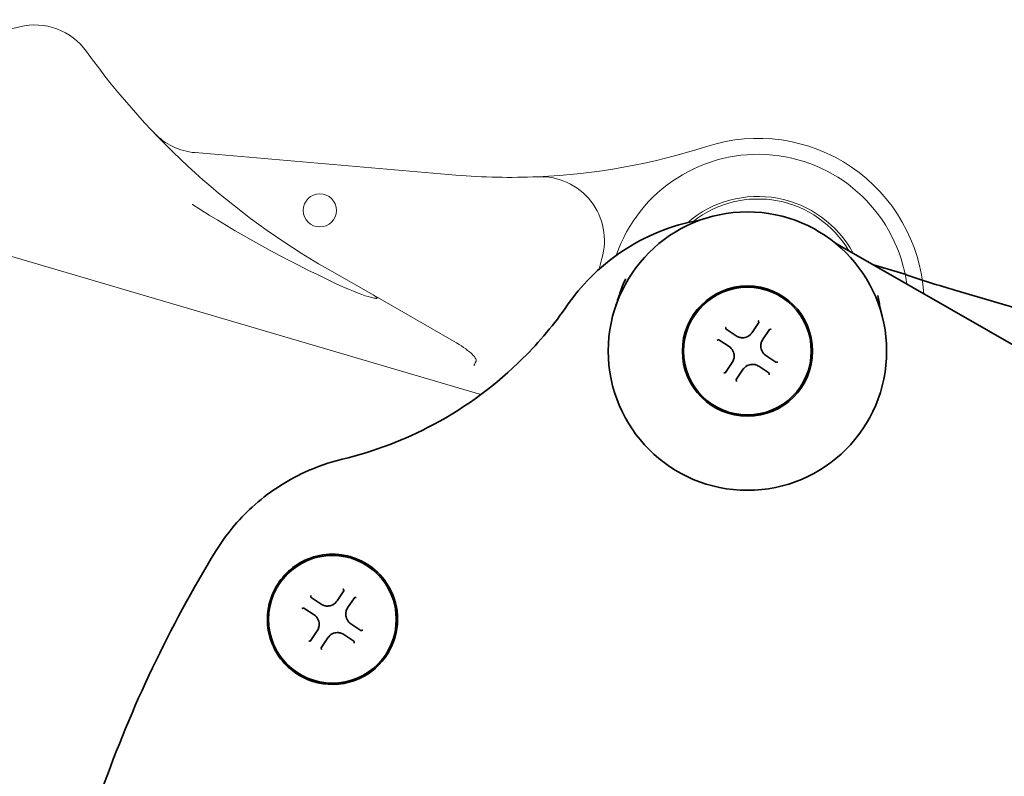
# Model space of a CAD drawing. Units: millimetres. Extents: x 16 to 3059, y -122 to 404.
# Drawn here: x 338 to 415, y 165 to 224 of the extents above; entities that cross this region are included whole.
import ezdxf

# ---------------------------------------------------------------- set-up
doc = ezdxf.new("R2010")
doc.units = ezdxf.units.MM
doc.header["$LTSCALE"] = 2
for name, color, linetype, lineweight in [('Geometria schizzo', 7, 'Continuous', 18), ('Sovrapponi', 7, 'Continuous', 18), ('Visibile', 7, 'Continuous', 35)]:
    doc.layers.add(name, color=color, linetype=linetype, lineweight=lineweight)
doc.layers.add('Quota', color=5, linetype='Continuous', lineweight=13, true_color=0x0000ff)
doc.styles.add('Quota', font='Futura_Book_BT.ttf')
doc.dimstyles.new('Antal', dxfattribs={"dimscale": 2, "dimtxt": 2.2, "dimasz": 2.2, "dimexe": 1, "dimexo": 2, "dimgap": 1, "dimtad": 0, "dimtih": 1, "dimtoh": 1, "dimdec": 3, "dimrnd": 1e-08, "dimtxsty": 'Quota', "dimblk": 'Filled-1', "dimcen": 0.09, "dimdle": 8, "dimclrd": 256, "dimclre": 256, "dimclrt": 256, "dimazin": 2, "dimtfac": 0.772727, "dimtmove": 0, "dimatfit": 3, "dimldrblk": 'Filled-1', "dimfxl": 1, "dimtolj": 1, "dimlwd": -1, "dimlwe": -1, "dimarcsym": 0})

# ---------------------------------------------------------------- blocks, each defined once
blk = doc.blocks.new('Filled-1')
at = {"color": 0}
for p, q in [((0, 0), (-1, 0.17)), ((-1, 0.17), (-1, -0.17)), ((-1, 0), (0, 0)), ((-1, -0.17), (0, 0))]:
    blk.add_line(p, q, dxfattribs=at)
at = {"color": 0, "flags": 128}
blk.add_lwpolyline([(-1, -0.17), (0, 0), (-1, 0.17), (-1, -0.17)], dxfattribs=at)
at = {"color": 0}
blk.add_solid([(-1, -0.17), (0, 0), (-1, 0.17), (-1, -0.17)], dxfattribs=at)
blk = doc.blocks.new('*D6')
at = {"layer": 'Defpoints', "color": 0, "transparency": 16777216}
for p in [(274.631, 285.477), (394.8, 285.477), (339.5, 135.931)]:
    blk.add_point(p, dxfattribs=at)
at = {"layer": 'Quota', "transparency": 16777216}
for p, q in [((390.8, 285.477), (272.631, 285.477)), ((274.631, 281.077), (274.631, 214.96)), ((274.631, 140.331), (274.631, 206.448)), ((335.5, 135.931), (272.631, 135.931))]:
    blk.add_line(p, q, dxfattribs=at)
at = {"layer": 'Quota', "transparency": 16777216, "xscale": 4.400000095367432, "yscale": 4.400000095367432, "zscale": 4.400000095367432}
for p, rotation in [((274.631, 285.477), 90), ((274.631, 135.931), 270)]:
    blk.add_blockref('Filled-1', p, dxfattribs=dict(at, rotation=rotation))
at = {"layer": 'Quota', "transparency": 16777216, "insert": (274.631, 210.704), "char_height": 4.4, "attachment_point": 5, "style": 'Quota'}
blk.add_mtext('\\A1;150', dxfattribs=at)
blk = doc.blocks.new('*D11')
at = {"layer": 'Defpoints', "color": 0, "transparency": 16777216}
for p in [(309.463, 215.394), (339.3, 136.131), (339.3, 109.964)]:
    blk.add_point(p, dxfattribs=at)
at = {"layer": 'Quota', "transparency": 16777216}
for p, q in [((309.463, 211.394), (309.463, 107.964)), ((339.3, 132.131), (339.3, 107.964)), ((305.063, 109.964), (300.663, 109.964)), ((309.463, 109.964), (313.863, 109.964)), ((313.863, 109.964), (316.316, 109.964)), ((334.9, 109.964), (332.446, 109.964)), ((339.3, 109.964), (334.9, 109.964)), ((343.7, 109.964), (348.1, 109.964))]:
    blk.add_line(p, q, dxfattribs=at)
at = {"layer": 'Quota', "transparency": 16777216, "xscale": 4.400000095367432, "yscale": 4.400000095367432, "zscale": 4.400000095367432}
blk.add_blockref('Filled-1', (309.463, 109.964), dxfattribs=at)
at = {"layer": 'Quota', "transparency": 16777216, "xscale": 4.400000095367432, "yscale": 4.400000095367432, "zscale": 4.400000095367432, "rotation": 180}
blk.add_blockref('Filled-1', (339.3, 109.964), dxfattribs=at)
at = {"layer": 'Quota', "transparency": 16777216, "insert": (324.381, 109.964), "char_height": 4.4, "attachment_point": 5, "style": 'Quota'}
blk.add_mtext('\\A1;\\fFutura Bk BT|b0|i0;{\\H4.3800;30 }\\fAIGDT|b0|i0;{\\H4.3800;`}', dxfattribs=at)

msp = doc.modelspace()

# ---------------------------------------------------------------- linework, layer by layer
at = {"layer": 'Geometria schizzo', "color": 137, "linetype": 'Continuous', "true_color": 0x408080}
msp.add_arc((394.7996, 198.4313), 87.0452, 350.695008, 165.926255, dxfattribs=at)
at = {"layer": 'Sovrapponi'}
for p, q in [((337.8043, 223.8241), (322.6565, 220.1594)), ((371.9722, 212.2137), (351.534, 213.9659)), ((333.4702, 206.9344), (373.9208, 195.0291)), ((427.6818, 191.9607), (401.8342, 206.8058)), ((365.4827, 202.8229), (361.91, 204.8701)), ((365.4827, 202.8229), (371.8229, 199.1899)), ((395.6793, 200.6629), (395.1557, 199.8731)), ((393.9105, 199.6208), (393.1207, 200.1445)), ((395.9891, 199.3205), (396.5128, 200.1103)), ((392.5681, 199.311), (393.3579, 198.7874)), ((393.6102, 197.5422), (393.0865, 196.7524)), ((397.0312, 197.5516), (396.2414, 198.0753)), ((393.9199, 196.1998), (394.4436, 196.9896)), ((395.6888, 197.2419), (396.4786, 196.7182)), ((361.4105, 178.6208), (360.6207, 179.1445)), ((363.1793, 179.6629), (362.6557, 178.8731)), ((363.4891, 178.3205), (364.0128, 179.1103)), ((360.0681, 178.311), (360.8579, 177.7874)), ((364.5312, 176.5516), (363.7414, 177.0753)), ((361.1102, 176.5422), (360.5865, 175.7524)), ((361.4199, 175.1998), (361.9436, 175.9896)), ((363.1888, 176.2419), (363.9786, 175.7182))]:
    msp.add_line(p, q, dxfattribs=at)
for centre, radius in [((361.3119, 209.4455), 1.3), ((394.7996, 198.4313), 10.9), ((394.7996, 198.4313), 5.1), ((394.7996, 198.4313), 5), ((362.2996, 177.4313), 5)]:
    msp.add_circle(centre, radius, dxfattribs=at)
for centre, radius, start, end in [((338.98, 218.9643), 5, 35.737619, 103.6), ((391.7405, 256.9291), 60, 215.737619, 240.18669), ((351.9611, 218.9476), 5, 223.675476, 265.1), ((376.2431, 262.0309), 50, 272.453664, 287.923363), ((395.631, 202.0884), 13, 3.656259, 107.923363), ((395.631, 202.0884), 11.75, 7.797407, 160.964156), ((376.2431, 262.0309), 50, 265.1, 272.453664), ((378.5977, 207.0814), 5, 343.662537, 92.453664), ((395.631, 202.0884), 8.45, 28.311659, 130.811346), ((395.631, 202.0884), 8.25, 30.626252, 128.078626), ((391.0827, 208.8905), 0.2, 279.89173, 289.564035), ((401.761, 207.0771), 0.2, 231.160125, 240.83243), ((395.631, 202.0884), 12.75, 163.662537, 167.529122)]:
    msp.add_arc(centre, radius, start, end, dxfattribs=at)
for points, knots in [([(351.3178, 209.9184), (351.3252, 209.9137), (351.3325, 209.909), (354.8067, 207.6844), (358.613, 205.5682), (362.6007, 203.7035)], [-0.0026292, -0.0026292, -0.0026292, -0.0026292, 0, 0, 1.2349642, 1.2349642, 1.2349642, 1.2349642]), ([(380.7139, 202.0435), (381.2401, 202.803), (381.8324, 203.5169), (383.9907, 205.7023), (385.811, 206.922), (388.8661, 208.1739), (389.9807, 208.4953), (391.117, 208.6935)], [-2.0812854, -2.0812854, -2.0812854, -2.0812854, -1.8384876, -1.8384876, -1.2744162, -1.2744162, -0.9716268, -0.9716268, -0.9716268, -0.9716268]), ([(365.4827, 202.8229), (365.5789, 202.7677), (365.6911, 202.7004), (365.7698, 202.6342), (365.7845, 202.6203), (365.7996, 202.5996), (365.8035, 202.5921), (365.8053, 202.5797), (365.8041, 202.5749), (365.7975, 202.5665), (365.7921, 202.5633), (365.775, 202.5574), (365.7616, 202.5557), (365.7176, 202.554), (365.6798, 202.5577), (365.5319, 202.5784), (365.3847, 202.6158), (364.8305, 202.7682), (364.0185, 203.0405), (362.6007, 203.7035)], [0, 0, 0, 0, 0.03374876, 0.03374876, 0.04178115, 0.04178115, 0.04651252, 0.04651252, 0.05037489, 0.05037489, 0.05448474, 0.05448474, 0.0608513, 0.0608513, 0.07466958, 0.07466958, 0.12006168, 0.12006168, 0.32471471, 0.32471471, 0.32471471, 0.32471471]), ([(385.252, 204.0814), (385.2506, 204.0784), (385.2492, 204.0753), (385.0836, 203.7091), (384.945, 203.3486), (384.7492, 202.7792), (384.6936, 202.608), (384.5668, 202.2107), (384.5174, 202.0531), (384.462, 201.8873)], [-0.00100729, -0.00100729, -0.00100729, -0.00100729, 0, 0, 0.11974109, 0.11974109, 0.17798978, 0.17798978, 0.23660615, 0.23660615, 0.23660615, 0.23660615]), ([(363.0621, 189.9587), (365.5522, 190.5569), (367.9651, 191.4757), (372.7889, 194.0602), (375.1532, 195.8113), (378.506, 199.1479), (379.6782, 200.5487), (380.7139, 202.0435)], [-2.3340542, -2.3340542, -2.3340542, -2.3340542, -1.5145192, -1.5145192, -0.5825074, -0.5825074, 0, 0, 0, 0]), ([(405.2833, 201.4152), (405.2477, 201.54), (405.2181, 201.6798), (405.1384, 202.0882), (405.084, 202.4316), (405.0038, 202.7869), (405.0033, 202.789), (405.0029, 202.791)], [0, 0, 0, 0, 0.03899213, 0.03899213, 0.12887977, 0.12887977, 0.12940273, 0.12940273, 0.12940273, 0.12940273]), ([(395.6832, 200.6795), (395.6825, 200.6854), (395.6812, 200.693), (395.677, 200.7128), (395.6738, 200.7254), (395.6673, 200.7491), (395.6641, 200.76), (395.6572, 200.7822), (395.6535, 200.7936), (395.6495, 200.8052), (395.6493, 200.8058), (395.6491, 200.8064)], [-0.014783214, -0.014783214, -0.014783214, -0.014783214, -0.011328553, -0.011328553, -0.007003343, -0.007003343, -0.003547997, -0.003547997, 0, 0, 0.000180552, 0.000180552, 0.000180552, 0.000180552]), ([(395.6793, 200.6629), (395.6802, 200.6643), (395.681, 200.6657), (395.6831, 200.6709), (395.6837, 200.6751), (395.6832, 200.6795)], [-0.0160476733, -0.0160476733, -0.0160476733, -0.0160476733, -0.0150306554, -0.0150306554, -0.0124223887, -0.0124223887, -0.0124223887, -0.0124223887]), ([(393.0926, 200.2884), (393.0927, 200.2878), (393.0927, 200.2872), (393.0937, 200.2729), (393.095, 200.2589), (393.0983, 200.2268), (393.1006, 200.2096), (393.1049, 200.1831), (393.1069, 200.1726), (393.1095, 200.1622), (393.1101, 200.1601), (393.1106, 200.1583)], [-0.035366891, -0.035366891, -0.035366891, -0.035366891, -0.035200547, -0.035200547, -0.031367547, -0.031367547, -0.026200734, -0.026200734, -0.022100534, -0.022100534, -0.020957798, -0.020957798, -0.020957798, -0.020957798]), ([(393.1106, 200.1583), (393.1124, 200.1524), (393.1158, 200.1478), (393.1206, 200.1445), (393.1206, 200.1445), (393.1207, 200.1445)], [-0.0532109407, -0.0532109407, -0.0532109407, -0.0532109407, -0.0496166265, -0.0496166265, -0.049585991, -0.049585991, -0.049585991, -0.049585991]), ([(393.9105, 199.6208), (393.9596, 199.5882), (394.0121, 199.5604), (394.1544, 199.5022), (394.2478, 199.4803), (394.4653, 199.4646), (394.5902, 199.4815), (394.8577, 199.5761), (394.9939, 199.6709), (395.1175, 199.8189), (395.1374, 199.8455), (395.1557, 199.8731)], [0, 0, 0, 0, 0.01581458, 0.01581458, 0.0411179, 0.0411179, 0.07401221, 0.07401221, 0.11677483, 0.11677483, 0.12565021, 0.12565021, 0.12565021, 0.12565021]), ([(396.5266, 200.1203), (396.5207, 200.1186), (396.5161, 200.1152), (396.5128, 200.1104), (396.5128, 200.1104), (396.5128, 200.1103)], [-0.0532109407, -0.0532109407, -0.0532109407, -0.0532109407, -0.0496166265, -0.0496166265, -0.049585991, -0.049585991, -0.049585991, -0.049585991]), ([(396.6567, 200.1383), (396.6561, 200.1383), (396.6555, 200.1382), (396.6412, 200.1372), (396.6272, 200.136), (396.5951, 200.1326), (396.5779, 200.1304), (396.5514, 200.1261), (396.5409, 200.124), (396.5305, 200.1214), (396.5284, 200.1209), (396.5266, 200.1203)], [-0.035366891, -0.035366891, -0.035366891, -0.035366891, -0.035200547, -0.035200547, -0.031367547, -0.031367547, -0.026200734, -0.026200734, -0.022100534, -0.022100534, -0.020957798, -0.020957798, -0.020957798, -0.020957798]), ([(373.542, 197.6452), (373.547, 197.6571), (373.5501, 197.6697), (373.5545, 197.7082), (373.551, 197.7345), (373.5329, 197.8037), (373.5104, 197.8485), (373.4004, 198.0303), (373.2503, 198.1769), (372.8359, 198.554), (372.3655, 198.8789), (371.8229, 199.1899)], [-0.27580887, -0.27580887, -0.27580887, -0.27580887, -0.27120256, -0.27120256, -0.26219854, -0.26219854, -0.24609997, -0.24609997, -0.18760955, -0.18760955, 0, 0, 0, 0]), ([(392.5515, 199.3149), (392.5456, 199.3143), (392.538, 199.3129), (392.5182, 199.3087), (392.5056, 199.3055), (392.4819, 199.299), (392.4709, 199.2958), (392.4487, 199.2889), (392.4374, 199.2852), (392.4257, 199.2812), (392.4252, 199.281), (392.4246, 199.2808)], [-0.014783214, -0.014783214, -0.014783214, -0.014783214, -0.011328553, -0.011328553, -0.007003343, -0.007003343, -0.003547997, -0.003547997, 0, 0, 0.000180552, 0.000180552, 0.000180552, 0.000180552]), ([(392.5681, 199.311), (392.5667, 199.3119), (392.5653, 199.3127), (392.56, 199.3148), (392.5559, 199.3154), (392.5515, 199.3149)], [-0.0160476733, -0.0160476733, -0.0160476733, -0.0160476733, -0.0150306554, -0.0150306554, -0.0124223887, -0.0124223887, -0.0124223887, -0.0124223887]), ([(395.9891, 199.3205), (395.9565, 199.2713), (395.9287, 199.2189), (395.8705, 199.0766), (395.8486, 198.9832), (395.8329, 198.7656), (395.8498, 198.6407), (395.9444, 198.3732), (396.0392, 198.2371), (396.1872, 198.1134), (396.2138, 198.0936), (396.2414, 198.0753)], [0, 0, 0, 0, 0.01581458, 0.01581458, 0.0411179, 0.0411179, 0.07401221, 0.07401221, 0.11677483, 0.11677483, 0.12565021, 0.12565021, 0.12565021, 0.12565021]), ([(393.6102, 197.5422), (393.6428, 197.5913), (393.6705, 197.6438), (393.7287, 197.7861), (393.7507, 197.8795), (393.7663, 198.097), (393.7495, 198.222), (393.6549, 198.4894), (393.5601, 198.6256), (393.4121, 198.7492), (393.3855, 198.7691), (393.3579, 198.7874)], [0, 0, 0, 0, 0.01581458, 0.01581458, 0.0411179, 0.0411179, 0.07401221, 0.07401221, 0.11677483, 0.11677483, 0.12565021, 0.12565021, 0.12565021, 0.12565021]), ([(373.3787, 197.3111), (373.3791, 197.3117), (373.3795, 197.3124), (373.4007, 197.3486), (373.4234, 197.391), (373.4707, 197.4857), (373.4948, 197.5373), (373.5264, 197.6088), (373.5343, 197.627), (373.542, 197.6452)], [-0.119260523, -0.119260523, -0.119260523, -0.119260523, -0.118928384, -0.118928384, -0.101175746, -0.101175746, -0.083497522, -0.083497522, -0.077546974, -0.077546974, -0.077546974, -0.077546974]), ([(397.0312, 197.5516), (397.0326, 197.5507), (397.034, 197.55), (397.0392, 197.5478), (397.0434, 197.5473), (397.0478, 197.5478)], [-0.0160476733, -0.0160476733, -0.0160476733, -0.0160476733, -0.0150306554, -0.0150306554, -0.0124223887, -0.0124223887, -0.0124223887, -0.0124223887]), ([(397.0478, 197.5478), (397.0537, 197.5484), (397.0613, 197.5498), (397.0811, 197.554), (397.0937, 197.5572), (397.1174, 197.5637), (397.1283, 197.5669), (397.1505, 197.5738), (397.1619, 197.5775), (397.1735, 197.5814), (397.1741, 197.5816), (397.1746, 197.5818)], [-0.014783214, -0.014783214, -0.014783214, -0.014783214, -0.011328553, -0.011328553, -0.007003343, -0.007003343, -0.003547997, -0.003547997, 0, 0, 0.000180552, 0.000180552, 0.000180552, 0.000180552]), ([(392.9426, 196.7244), (392.9432, 196.7244), (392.9438, 196.7244), (392.9581, 196.7254), (392.9721, 196.7267), (393.0042, 196.73), (393.0214, 196.7323), (393.0478, 196.7366), (393.0583, 196.7386), (393.0688, 196.7412), (393.0708, 196.7418), (393.0727, 196.7424)], [-0.035366891, -0.035366891, -0.035366891, -0.035366891, -0.035200547, -0.035200547, -0.031367547, -0.031367547, -0.026200734, -0.026200734, -0.022100534, -0.022100534, -0.020957798, -0.020957798, -0.020957798, -0.020957798]), ([(393.0727, 196.7424), (393.0786, 196.7441), (393.0832, 196.7475), (393.0864, 196.7523), (393.0865, 196.7523), (393.0865, 196.7524)], [-0.0532109407, -0.0532109407, -0.0532109407, -0.0532109407, -0.0496166265, -0.0496166265, -0.049585991, -0.049585991, -0.049585991, -0.049585991]), ([(395.6888, 197.2419), (395.6396, 197.2745), (395.5872, 197.3022), (395.4449, 197.3604), (395.3515, 197.3824), (395.1339, 197.398), (395.009, 197.3812), (394.7415, 197.2866), (394.6054, 197.1918), (394.4817, 197.0438), (394.4619, 197.0172), (394.4436, 196.9896)], [0, 0, 0, 0, 0.01581458, 0.01581458, 0.0411179, 0.0411179, 0.07401221, 0.07401221, 0.11677483, 0.11677483, 0.12565021, 0.12565021, 0.12565021, 0.12565021]), ([(396.4886, 196.7044), (396.4869, 196.7103), (396.4835, 196.7149), (396.4787, 196.7181), (396.4786, 196.7182), (396.4786, 196.7182)], [-0.0532109407, -0.0532109407, -0.0532109407, -0.0532109407, -0.0496166265, -0.0496166265, -0.049585991, -0.049585991, -0.049585991, -0.049585991]), ([(396.5066, 196.5743), (396.5066, 196.5749), (396.5065, 196.5755), (396.5055, 196.5898), (396.5043, 196.6038), (396.5009, 196.6359), (396.4987, 196.6531), (396.4944, 196.6796), (396.4923, 196.69), (396.4897, 196.7005), (396.4892, 196.7025), (396.4886, 196.7044)], [-0.035366891, -0.035366891, -0.035366891, -0.035366891, -0.035200547, -0.035200547, -0.031367547, -0.031367547, -0.026200734, -0.026200734, -0.022100534, -0.022100534, -0.020957798, -0.020957798, -0.020957798, -0.020957798]), ([(393.9199, 196.1998), (393.919, 196.1984), (393.9183, 196.197), (393.9161, 196.1917), (393.9156, 196.1876), (393.9161, 196.1832)], [-0.0160476733, -0.0160476733, -0.0160476733, -0.0160476733, -0.0150306554, -0.0150306554, -0.0124223887, -0.0124223887, -0.0124223887, -0.0124223887]), ([(393.9161, 196.1832), (393.9167, 196.1773), (393.9181, 196.1697), (393.9223, 196.1499), (393.9255, 196.1373), (393.932, 196.1136), (393.9352, 196.1027), (393.9421, 196.0804), (393.9458, 196.0691), (393.9497, 196.0575), (393.9499, 196.0569), (393.9501, 196.0563)], [-0.014783214, -0.014783214, -0.014783214, -0.014783214, -0.011328553, -0.011328553, -0.007003343, -0.007003343, -0.003547997, -0.003547997, 0, 0, 0.000180552, 0.000180552, 0.000180552, 0.000180552]), ([(353.1464, 182.7433), (353.9293, 184.0248), (354.8939, 185.1953), (357.2253, 187.3272), (358.623, 188.2538), (361.0712, 189.3766), (362.0549, 189.7167), (363.0621, 189.9587)], [-1.1014626, -1.1014626, -1.1014626, -1.1014626, -0.707054, -0.707054, -0.2719438, -0.2719438, 0, 0, 0, 0]), ([(339.3614, 143.8591), (340.2806, 150.7339), (341.9177, 157.5122), (346.5498, 170.5661), (349.5412, 176.8427), (353.1464, 182.7433)], [-4.0732598, -4.0732598, -4.0732598, -4.0732598, -2.034026, -2.034026, 0, 0, 0, 0]), ([(362.2996, 182.5313), (362.6324, 182.5313), (362.9651, 182.4987), (363.8138, 182.3304), (364.3196, 182.1444), (365.3888, 181.5479), (365.9232, 181.0863), (366.8924, 179.8241), (367.2464, 178.9637), (367.4725, 177.1766), (367.3428, 176.2521), (366.5911, 174.4977), (365.9138, 173.6948), (364.1565, 172.5589), (363.0528, 172.2717), (360.8859, 172.4123), (359.8285, 172.8398), (358.0953, 174.31), (357.4722, 175.4029), (357.0855, 177.6671), (357.2686, 178.8211), (358.333, 180.8464), (359.254, 181.6883), (360.9603, 182.3977), (361.6299, 182.5313), (362.2996, 182.5313)], [0, 0, 0, 0, 0.0957597, 0.0957597, 0.2489753, 0.2489753, 0.4481555, 0.4481555, 0.7070898, 0.7070898, 0.9668216, 0.9668216, 1.2566045, 1.2566045, 1.5690429, 1.5690429, 1.8815119, 1.8815119, 2.2231825, 2.2231825, 2.5428406, 2.5428406, 2.8819372, 2.8819372, 3.0746874, 3.0746874, 3.0746874, 3.0746874]), ([(363.1832, 179.6795), (363.1825, 179.6854), (363.1812, 179.693), (363.177, 179.7128), (363.1738, 179.7254), (363.1673, 179.7491), (363.1641, 179.76), (363.1572, 179.7822), (363.1535, 179.7936), (363.1495, 179.8052), (363.1493, 179.8058), (363.1491, 179.8064)], [-0.014783214, -0.014783214, -0.014783214, -0.014783214, -0.011328553, -0.011328553, -0.007003343, -0.007003343, -0.003547997, -0.003547997, 0, 0, 0.000180552, 0.000180552, 0.000180552, 0.000180552]), ([(363.1793, 179.6629), (363.1802, 179.6643), (363.181, 179.6657), (363.1831, 179.6709), (363.1837, 179.6751), (363.1832, 179.6795)], [-0.0160476733, -0.0160476733, -0.0160476733, -0.0160476733, -0.0150306554, -0.0150306554, -0.0124223887, -0.0124223887, -0.0124223887, -0.0124223887]), ([(360.5926, 179.2884), (360.5927, 179.2878), (360.5927, 179.2872), (360.5937, 179.2729), (360.595, 179.2589), (360.5983, 179.2268), (360.6006, 179.2096), (360.6049, 179.1831), (360.6069, 179.1726), (360.6095, 179.1622), (360.6101, 179.1601), (360.6106, 179.1583)], [-0.035366891, -0.035366891, -0.035366891, -0.035366891, -0.035200547, -0.035200547, -0.031367547, -0.031367547, -0.026200734, -0.026200734, -0.022100534, -0.022100534, -0.020957798, -0.020957798, -0.020957798, -0.020957798]), ([(360.6106, 179.1583), (360.6124, 179.1524), (360.6158, 179.1478), (360.6206, 179.1445), (360.6206, 179.1445), (360.6207, 179.1445)], [-0.0532109407, -0.0532109407, -0.0532109407, -0.0532109407, -0.0496166265, -0.0496166265, -0.049585991, -0.049585991, -0.049585991, -0.049585991]), ([(364.0266, 179.1203), (364.0207, 179.1186), (364.0161, 179.1152), (364.0128, 179.1104), (364.0128, 179.1104), (364.0128, 179.1103)], [-0.0532109407, -0.0532109407, -0.0532109407, -0.0532109407, -0.0496166265, -0.0496166265, -0.049585991, -0.049585991, -0.049585991, -0.049585991]), ([(364.1567, 179.1383), (364.1561, 179.1383), (364.1555, 179.1382), (364.1412, 179.1372), (364.1272, 179.136), (364.0951, 179.1326), (364.0779, 179.1304), (364.0514, 179.1261), (364.0409, 179.124), (364.0305, 179.1214), (364.0284, 179.1209), (364.0266, 179.1203)], [-0.035366891, -0.035366891, -0.035366891, -0.035366891, -0.035200547, -0.035200547, -0.031367547, -0.031367547, -0.026200734, -0.026200734, -0.022100534, -0.022100534, -0.020957798, -0.020957798, -0.020957798, -0.020957798]), ([(360.0515, 178.3149), (360.0456, 178.3143), (360.038, 178.3129), (360.0182, 178.3087), (360.0056, 178.3055), (359.9819, 178.299), (359.9709, 178.2958), (359.9487, 178.2889), (359.9374, 178.2852), (359.9257, 178.2812), (359.9252, 178.281), (359.9246, 178.2808)], [-0.014783214, -0.014783214, -0.014783214, -0.014783214, -0.011328553, -0.011328553, -0.007003343, -0.007003343, -0.003547997, -0.003547997, 0, 0, 0.000180552, 0.000180552, 0.000180552, 0.000180552]), ([(360.0681, 178.311), (360.0667, 178.3119), (360.0653, 178.3127), (360.06, 178.3148), (360.0559, 178.3154), (360.0515, 178.3149)], [-0.0160476733, -0.0160476733, -0.0160476733, -0.0160476733, -0.0150306554, -0.0150306554, -0.0124223887, -0.0124223887, -0.0124223887, -0.0124223887]), ([(361.4105, 178.6208), (361.4596, 178.5882), (361.5121, 178.5604), (361.6544, 178.5022), (361.7478, 178.4803), (361.9653, 178.4646), (362.0902, 178.4815), (362.3577, 178.5761), (362.4939, 178.6709), (362.6175, 178.8189), (362.6374, 178.8455), (362.6557, 178.8731)], [0, 0, 0, 0, 0.01581458, 0.01581458, 0.0411179, 0.0411179, 0.07401221, 0.07401221, 0.11677483, 0.11677483, 0.12565021, 0.12565021, 0.12565021, 0.12565021]), ([(363.4891, 178.3205), (363.4565, 178.2713), (363.4287, 178.2189), (363.3705, 178.0766), (363.3486, 177.9832), (363.3329, 177.7656), (363.3498, 177.6407), (363.4444, 177.3732), (363.5392, 177.2371), (363.6872, 177.1134), (363.7138, 177.0936), (363.7414, 177.0753)], [0, 0, 0, 0, 0.01581458, 0.01581458, 0.0411179, 0.0411179, 0.07401221, 0.07401221, 0.11677483, 0.11677483, 0.12565021, 0.12565021, 0.12565021, 0.12565021]), ([(361.1102, 176.5422), (361.1428, 176.5913), (361.1705, 176.6438), (361.2287, 176.7861), (361.2507, 176.8795), (361.2663, 177.097), (361.2495, 177.222), (361.1549, 177.4894), (361.0601, 177.6256), (360.9121, 177.7492), (360.8855, 177.7691), (360.8579, 177.7874)], [0, 0, 0, 0, 0.01581458, 0.01581458, 0.0411179, 0.0411179, 0.07401221, 0.07401221, 0.11677483, 0.11677483, 0.12565021, 0.12565021, 0.12565021, 0.12565021]), ([(363.1888, 176.2419), (363.1396, 176.2745), (363.0872, 176.3022), (362.9449, 176.3604), (362.8515, 176.3824), (362.6339, 176.398), (362.509, 176.3812), (362.2415, 176.2866), (362.1054, 176.1918), (361.9817, 176.0438), (361.9619, 176.0172), (361.9436, 175.9896)], [0, 0, 0, 0, 0.01581458, 0.01581458, 0.0411179, 0.0411179, 0.07401221, 0.07401221, 0.11677483, 0.11677483, 0.12565021, 0.12565021, 0.12565021, 0.12565021]), ([(364.5312, 176.5516), (364.5326, 176.5507), (364.534, 176.55), (364.5392, 176.5478), (364.5434, 176.5473), (364.5478, 176.5478)], [-0.0160476733, -0.0160476733, -0.0160476733, -0.0160476733, -0.0150306554, -0.0150306554, -0.0124223887, -0.0124223887, -0.0124223887, -0.0124223887]), ([(364.5478, 176.5478), (364.5537, 176.5484), (364.5613, 176.5498), (364.5811, 176.554), (364.5937, 176.5572), (364.6174, 176.5637), (364.6283, 176.5669), (364.6505, 176.5738), (364.6619, 176.5775), (364.6735, 176.5814), (364.6741, 176.5816), (364.6746, 176.5818)], [-0.014783214, -0.014783214, -0.014783214, -0.014783214, -0.011328553, -0.011328553, -0.007003343, -0.007003343, -0.003547997, -0.003547997, 0, 0, 0.000180552, 0.000180552, 0.000180552, 0.000180552]), ([(360.4426, 175.7244), (360.4432, 175.7244), (360.4438, 175.7244), (360.4581, 175.7254), (360.4721, 175.7267), (360.5042, 175.73), (360.5214, 175.7323), (360.5478, 175.7366), (360.5583, 175.7386), (360.5688, 175.7412), (360.5708, 175.7418), (360.5727, 175.7424)], [-0.035366891, -0.035366891, -0.035366891, -0.035366891, -0.035200547, -0.035200547, -0.031367547, -0.031367547, -0.026200734, -0.026200734, -0.022100534, -0.022100534, -0.020957798, -0.020957798, -0.020957798, -0.020957798]), ([(360.5727, 175.7424), (360.5786, 175.7441), (360.5832, 175.7475), (360.5864, 175.7523), (360.5865, 175.7523), (360.5865, 175.7524)], [-0.0532109407, -0.0532109407, -0.0532109407, -0.0532109407, -0.0496166265, -0.0496166265, -0.049585991, -0.049585991, -0.049585991, -0.049585991]), ([(361.4199, 175.1998), (361.419, 175.1984), (361.4183, 175.197), (361.4161, 175.1917), (361.4156, 175.1876), (361.4161, 175.1832)], [-0.0160476733, -0.0160476733, -0.0160476733, -0.0160476733, -0.0150306554, -0.0150306554, -0.0124223887, -0.0124223887, -0.0124223887, -0.0124223887]), ([(361.4161, 175.1832), (361.4167, 175.1773), (361.4181, 175.1697), (361.4223, 175.1499), (361.4255, 175.1373), (361.432, 175.1136), (361.4352, 175.1027), (361.4421, 175.0804), (361.4458, 175.0691), (361.4497, 175.0575), (361.4499, 175.0569), (361.4501, 175.0563)], [-0.014783214, -0.014783214, -0.014783214, -0.014783214, -0.011328553, -0.011328553, -0.007003343, -0.007003343, -0.003547997, -0.003547997, 0, 0, 0.000180552, 0.000180552, 0.000180552, 0.000180552]), ([(363.9886, 175.7044), (363.9869, 175.7103), (363.9835, 175.7149), (363.9787, 175.7181), (363.9786, 175.7182), (363.9786, 175.7182)], [-0.0532109407, -0.0532109407, -0.0532109407, -0.0532109407, -0.0496166265, -0.0496166265, -0.049585991, -0.049585991, -0.049585991, -0.049585991]), ([(364.0066, 175.5743), (364.0066, 175.5749), (364.0065, 175.5755), (364.0055, 175.5898), (364.0043, 175.6038), (364.0009, 175.6359), (363.9987, 175.6531), (363.9944, 175.6796), (363.9923, 175.69), (363.9897, 175.7005), (363.9892, 175.7025), (363.9886, 175.7044)], [-0.035366891, -0.035366891, -0.035366891, -0.035366891, -0.035200547, -0.035200547, -0.031367547, -0.031367547, -0.026200734, -0.026200734, -0.022100534, -0.022100534, -0.020957798, -0.020957798, -0.020957798, -0.020957798])]:
    msp.add_open_spline(points, degree=3, knots=knots, dxfattribs=at)
msp.add_open_spline([(401.6635, 206.9025), (401.7206, 206.8706), (401.7775, 206.8384), (401.8342, 206.8058)], degree=3, dxfattribs=at)
at = {"layer": 'Visibile'}
for p, q in [((427.6818, 191.9607), (401.8342, 206.8058)), ((407.2318, 204.4219), (404.6743, 205.1747)), ((407.2237, 204.3942), (407.2318, 204.4219)), ((456.1291, 189.9283), (411.0414, 203.1983)), ((395.6793, 200.6629), (395.1557, 199.8731)), ((393.9105, 199.6208), (393.1207, 200.1445)), ((395.9891, 199.3205), (396.5128, 200.1103)), ((392.5681, 199.311), (393.3579, 198.7874)), ((393.6102, 197.5422), (393.0865, 196.7524)), ((397.0312, 197.5516), (396.2414, 198.0753)), ((393.9199, 196.1998), (394.4436, 196.9896)), ((395.6888, 197.2419), (396.4786, 196.7182)), ((361.4105, 178.6208), (360.6207, 179.1445)), ((363.1793, 179.6629), (362.6557, 178.8731)), ((363.4891, 178.3205), (364.0128, 179.1103)), ((360.0681, 178.311), (360.8579, 177.7874)), ((364.5312, 176.5516), (363.7414, 177.0753)), ((361.1102, 176.5422), (360.5865, 175.7524)), ((361.4199, 175.1998), (361.9436, 175.9896)), ((363.1888, 176.2419), (363.9786, 175.7182))]:
    msp.add_line(p, q, dxfattribs=at)
for centre, radius in [((394.7996, 198.4313), 10.9), ((394.7996, 198.4313), 5.1), ((394.7996, 198.4313), 5), ((362.2996, 177.4313), 5)]:
    msp.add_circle(centre, radius, dxfattribs=at)
for centre, start, end in [((391.0827, 208.8905), 279.89173, 289.564035), ((401.761, 207.0771), 231.160125, 240.83243)]:
    msp.add_arc(centre, 0.2, start, end, dxfattribs=at)
for points, knots in [([(380.7139, 202.0435), (381.2401, 202.803), (381.8324, 203.5169), (383.9907, 205.7023), (385.811, 206.922), (388.8661, 208.1739), (389.9807, 208.4953), (391.117, 208.6935)], [-2.0812854, -2.0812854, -2.0812854, -2.0812854, -1.8384876, -1.8384876, -1.2744162, -1.2744162, -0.9716268, -0.9716268, -0.9716268, -0.9716268]), ([(406.0933, 204.3668), (406.0925, 204.3669), (406.0917, 204.3671), (406.0856, 204.3683), (406.0803, 204.3693), (406.0749, 204.3703)], [-0.0637466598, -0.0637466598, -0.0637466598, -0.0637466598, -0.0634788021, -0.0634788021, -0.0617623443, -0.0617623443, -0.0617623443, -0.0617623443]), ([(385.252, 204.0814), (385.2506, 204.0784), (385.2492, 204.0753), (385.0836, 203.7091), (384.945, 203.3486), (384.7492, 202.7792), (384.6936, 202.608), (384.5668, 202.2107), (384.5174, 202.0531), (384.462, 201.8873)], [-0.00100729, -0.00100729, -0.00100729, -0.00100729, 0, 0, 0.11974109, 0.11974109, 0.17798978, 0.17798978, 0.23660615, 0.23660615, 0.23660615, 0.23660615]), ([(363.0621, 189.9587), (365.5522, 190.5569), (367.9651, 191.4757), (372.7889, 194.0602), (375.1532, 195.8113), (378.506, 199.1479), (379.6782, 200.5487), (380.7139, 202.0435)], [-2.3340542, -2.3340542, -2.3340542, -2.3340542, -1.5145192, -1.5145192, -0.5825074, -0.5825074, 0, 0, 0, 0]), ([(405.2833, 201.4152), (405.2477, 201.54), (405.2181, 201.6798), (405.1384, 202.0882), (405.084, 202.4316), (405.0038, 202.7869), (405.0033, 202.789), (405.0029, 202.791)], [0, 0, 0, 0, 0.03899213, 0.03899213, 0.12887977, 0.12887977, 0.12940273, 0.12940273, 0.12940273, 0.12940273]), ([(395.6832, 200.6795), (395.6825, 200.6854), (395.6812, 200.693), (395.677, 200.7128), (395.6738, 200.7254), (395.6673, 200.7491), (395.6641, 200.76), (395.6572, 200.7822), (395.6535, 200.7936), (395.6495, 200.8052), (395.6493, 200.8058), (395.6491, 200.8064)], [-0.014783214, -0.014783214, -0.014783214, -0.014783214, -0.011328553, -0.011328553, -0.007003343, -0.007003343, -0.003547997, -0.003547997, 0, 0, 0.000180552, 0.000180552, 0.000180552, 0.000180552]), ([(395.6793, 200.6629), (395.6802, 200.6643), (395.681, 200.6657), (395.6831, 200.6709), (395.6837, 200.6751), (395.6832, 200.6795)], [-0.0160476733, -0.0160476733, -0.0160476733, -0.0160476733, -0.0150306554, -0.0150306554, -0.0124223887, -0.0124223887, -0.0124223887, -0.0124223887]), ([(393.0926, 200.2884), (393.0927, 200.2878), (393.0927, 200.2872), (393.0937, 200.2729), (393.095, 200.2589), (393.0983, 200.2268), (393.1006, 200.2096), (393.1049, 200.1831), (393.1069, 200.1726), (393.1095, 200.1622), (393.1101, 200.1601), (393.1106, 200.1583)], [-0.035366891, -0.035366891, -0.035366891, -0.035366891, -0.035200547, -0.035200547, -0.031367547, -0.031367547, -0.026200734, -0.026200734, -0.022100534, -0.022100534, -0.020957798, -0.020957798, -0.020957798, -0.020957798]), ([(393.1106, 200.1583), (393.1124, 200.1524), (393.1158, 200.1478), (393.1206, 200.1445), (393.1206, 200.1445), (393.1207, 200.1445)], [-0.0532109407, -0.0532109407, -0.0532109407, -0.0532109407, -0.0496166265, -0.0496166265, -0.049585991, -0.049585991, -0.049585991, -0.049585991]), ([(393.9105, 199.6208), (393.9596, 199.5882), (394.0121, 199.5604), (394.1544, 199.5022), (394.2478, 199.4803), (394.4653, 199.4646), (394.5902, 199.4815), (394.8577, 199.5761), (394.9939, 199.6709), (395.1175, 199.8189), (395.1374, 199.8455), (395.1557, 199.8731)], [0, 0, 0, 0, 0.01581458, 0.01581458, 0.0411179, 0.0411179, 0.07401221, 0.07401221, 0.11677483, 0.11677483, 0.12565021, 0.12565021, 0.12565021, 0.12565021]), ([(396.5266, 200.1203), (396.5207, 200.1186), (396.5161, 200.1152), (396.5128, 200.1104), (396.5128, 200.1104), (396.5128, 200.1103)], [-0.0532109407, -0.0532109407, -0.0532109407, -0.0532109407, -0.0496166265, -0.0496166265, -0.049585991, -0.049585991, -0.049585991, -0.049585991]), ([(396.6567, 200.1383), (396.6561, 200.1383), (396.6555, 200.1382), (396.6412, 200.1372), (396.6272, 200.136), (396.5951, 200.1326), (396.5779, 200.1304), (396.5514, 200.1261), (396.5409, 200.124), (396.5305, 200.1214), (396.5284, 200.1209), (396.5266, 200.1203)], [-0.035366891, -0.035366891, -0.035366891, -0.035366891, -0.035200547, -0.035200547, -0.031367547, -0.031367547, -0.026200734, -0.026200734, -0.022100534, -0.022100534, -0.020957798, -0.020957798, -0.020957798, -0.020957798]), ([(392.5515, 199.3149), (392.5456, 199.3143), (392.538, 199.3129), (392.5182, 199.3087), (392.5056, 199.3055), (392.4819, 199.299), (392.4709, 199.2958), (392.4487, 199.2889), (392.4374, 199.2852), (392.4257, 199.2812), (392.4252, 199.281), (392.4246, 199.2808)], [-0.014783214, -0.014783214, -0.014783214, -0.014783214, -0.011328553, -0.011328553, -0.007003343, -0.007003343, -0.003547997, -0.003547997, 0, 0, 0.000180552, 0.000180552, 0.000180552, 0.000180552]), ([(392.5681, 199.311), (392.5667, 199.3119), (392.5653, 199.3127), (392.56, 199.3148), (392.5559, 199.3154), (392.5515, 199.3149)], [-0.0160476733, -0.0160476733, -0.0160476733, -0.0160476733, -0.0150306554, -0.0150306554, -0.0124223887, -0.0124223887, -0.0124223887, -0.0124223887]), ([(395.9891, 199.3205), (395.9565, 199.2713), (395.9287, 199.2189), (395.8705, 199.0766), (395.8486, 198.9832), (395.8329, 198.7656), (395.8498, 198.6407), (395.9444, 198.3732), (396.0392, 198.2371), (396.1872, 198.1134), (396.2138, 198.0936), (396.2414, 198.0753)], [0, 0, 0, 0, 0.01581458, 0.01581458, 0.0411179, 0.0411179, 0.07401221, 0.07401221, 0.11677483, 0.11677483, 0.12565021, 0.12565021, 0.12565021, 0.12565021]), ([(393.6102, 197.5422), (393.6428, 197.5913), (393.6705, 197.6438), (393.7287, 197.7861), (393.7507, 197.8795), (393.7663, 198.097), (393.7495, 198.222), (393.6549, 198.4894), (393.5601, 198.6256), (393.4121, 198.7492), (393.3855, 198.7691), (393.3579, 198.7874)], [0, 0, 0, 0, 0.01581458, 0.01581458, 0.0411179, 0.0411179, 0.07401221, 0.07401221, 0.11677483, 0.11677483, 0.12565021, 0.12565021, 0.12565021, 0.12565021]), ([(397.0312, 197.5516), (397.0326, 197.5507), (397.034, 197.55), (397.0392, 197.5478), (397.0434, 197.5473), (397.0478, 197.5478)], [-0.0160476733, -0.0160476733, -0.0160476733, -0.0160476733, -0.0150306554, -0.0150306554, -0.0124223887, -0.0124223887, -0.0124223887, -0.0124223887]), ([(397.0478, 197.5478), (397.0537, 197.5484), (397.0613, 197.5498), (397.0811, 197.554), (397.0937, 197.5572), (397.1174, 197.5637), (397.1283, 197.5669), (397.1505, 197.5738), (397.1619, 197.5775), (397.1735, 197.5814), (397.1741, 197.5816), (397.1746, 197.5818)], [-0.014783214, -0.014783214, -0.014783214, -0.014783214, -0.011328553, -0.011328553, -0.007003343, -0.007003343, -0.003547997, -0.003547997, 0, 0, 0.000180552, 0.000180552, 0.000180552, 0.000180552]), ([(392.9426, 196.7244), (392.9432, 196.7244), (392.9438, 196.7244), (392.9581, 196.7254), (392.9721, 196.7267), (393.0042, 196.73), (393.0214, 196.7323), (393.0478, 196.7366), (393.0583, 196.7386), (393.0688, 196.7412), (393.0708, 196.7418), (393.0727, 196.7424)], [-0.035366891, -0.035366891, -0.035366891, -0.035366891, -0.035200547, -0.035200547, -0.031367547, -0.031367547, -0.026200734, -0.026200734, -0.022100534, -0.022100534, -0.020957798, -0.020957798, -0.020957798, -0.020957798]), ([(393.0727, 196.7424), (393.0786, 196.7441), (393.0832, 196.7475), (393.0864, 196.7523), (393.0865, 196.7523), (393.0865, 196.7524)], [-0.0532109407, -0.0532109407, -0.0532109407, -0.0532109407, -0.0496166265, -0.0496166265, -0.049585991, -0.049585991, -0.049585991, -0.049585991]), ([(395.6888, 197.2419), (395.6396, 197.2745), (395.5872, 197.3022), (395.4449, 197.3604), (395.3515, 197.3824), (395.1339, 197.398), (395.009, 197.3812), (394.7415, 197.2866), (394.6054, 197.1918), (394.4817, 197.0438), (394.4619, 197.0172), (394.4436, 196.9896)], [0, 0, 0, 0, 0.01581458, 0.01581458, 0.0411179, 0.0411179, 0.07401221, 0.07401221, 0.11677483, 0.11677483, 0.12565021, 0.12565021, 0.12565021, 0.12565021]), ([(396.4886, 196.7044), (396.4869, 196.7103), (396.4835, 196.7149), (396.4787, 196.7181), (396.4786, 196.7182), (396.4786, 196.7182)], [-0.0532109407, -0.0532109407, -0.0532109407, -0.0532109407, -0.0496166265, -0.0496166265, -0.049585991, -0.049585991, -0.049585991, -0.049585991]), ([(396.5066, 196.5743), (396.5066, 196.5749), (396.5065, 196.5755), (396.5055, 196.5898), (396.5043, 196.6038), (396.5009, 196.6359), (396.4987, 196.6531), (396.4944, 196.6796), (396.4923, 196.69), (396.4897, 196.7005), (396.4892, 196.7025), (396.4886, 196.7044)], [-0.035366891, -0.035366891, -0.035366891, -0.035366891, -0.035200547, -0.035200547, -0.031367547, -0.031367547, -0.026200734, -0.026200734, -0.022100534, -0.022100534, -0.020957798, -0.020957798, -0.020957798, -0.020957798]), ([(393.9199, 196.1998), (393.919, 196.1984), (393.9183, 196.197), (393.9161, 196.1917), (393.9156, 196.1876), (393.9161, 196.1832)], [-0.0160476733, -0.0160476733, -0.0160476733, -0.0160476733, -0.0150306554, -0.0150306554, -0.0124223887, -0.0124223887, -0.0124223887, -0.0124223887]), ([(393.9161, 196.1832), (393.9167, 196.1773), (393.9181, 196.1697), (393.9223, 196.1499), (393.9255, 196.1373), (393.932, 196.1136), (393.9352, 196.1027), (393.9421, 196.0804), (393.9458, 196.0691), (393.9497, 196.0575), (393.9499, 196.0569), (393.9501, 196.0563)], [-0.014783214, -0.014783214, -0.014783214, -0.014783214, -0.011328553, -0.011328553, -0.007003343, -0.007003343, -0.003547997, -0.003547997, 0, 0, 0.000180552, 0.000180552, 0.000180552, 0.000180552]), ([(353.1464, 182.7433), (353.9293, 184.0248), (354.8939, 185.1953), (357.2253, 187.3272), (358.623, 188.2538), (361.0712, 189.3766), (362.0549, 189.7167), (363.0621, 189.9587)], [-1.1014626, -1.1014626, -1.1014626, -1.1014626, -0.707054, -0.707054, -0.2719438, -0.2719438, 0, 0, 0, 0]), ([(339.3614, 143.8591), (340.2806, 150.7339), (341.9177, 157.5122), (346.5498, 170.5661), (349.5412, 176.8427), (353.1464, 182.7433)], [-4.0732598, -4.0732598, -4.0732598, -4.0732598, -2.034026, -2.034026, 0, 0, 0, 0]), ([(362.2996, 182.5313), (362.6324, 182.5313), (362.9651, 182.4987), (363.8138, 182.3304), (364.3196, 182.1444), (365.3888, 181.5479), (365.9232, 181.0863), (366.8924, 179.8241), (367.2464, 178.9637), (367.4725, 177.1766), (367.3428, 176.2521), (366.5911, 174.4977), (365.9138, 173.6948), (364.1565, 172.5589), (363.0528, 172.2717), (360.8859, 172.4123), (359.8285, 172.8398), (358.0953, 174.31), (357.4722, 175.4029), (357.0855, 177.6671), (357.2686, 178.8211), (358.333, 180.8464), (359.254, 181.6883), (360.9603, 182.3977), (361.6299, 182.5313), (362.2996, 182.5313)], [0, 0, 0, 0, 0.0957597, 0.0957597, 0.2489753, 0.2489753, 0.4481555, 0.4481555, 0.7070898, 0.7070898, 0.9668216, 0.9668216, 1.2566045, 1.2566045, 1.5690429, 1.5690429, 1.8815119, 1.8815119, 2.2231825, 2.2231825, 2.5428406, 2.5428406, 2.8819372, 2.8819372, 3.0746874, 3.0746874, 3.0746874, 3.0746874]), ([(363.1832, 179.6795), (363.1825, 179.6854), (363.1812, 179.693), (363.177, 179.7128), (363.1738, 179.7254), (363.1673, 179.7491), (363.1641, 179.76), (363.1572, 179.7822), (363.1535, 179.7936), (363.1495, 179.8052), (363.1493, 179.8058), (363.1491, 179.8064)], [-0.014783214, -0.014783214, -0.014783214, -0.014783214, -0.011328553, -0.011328553, -0.007003343, -0.007003343, -0.003547997, -0.003547997, 0, 0, 0.000180552, 0.000180552, 0.000180552, 0.000180552]), ([(363.1793, 179.6629), (363.1802, 179.6643), (363.181, 179.6657), (363.1831, 179.6709), (363.1837, 179.6751), (363.1832, 179.6795)], [-0.0160476733, -0.0160476733, -0.0160476733, -0.0160476733, -0.0150306554, -0.0150306554, -0.0124223887, -0.0124223887, -0.0124223887, -0.0124223887]), ([(360.5926, 179.2884), (360.5927, 179.2878), (360.5927, 179.2872), (360.5937, 179.2729), (360.595, 179.2589), (360.5983, 179.2268), (360.6006, 179.2096), (360.6049, 179.1831), (360.6069, 179.1726), (360.6095, 179.1622), (360.6101, 179.1601), (360.6106, 179.1583)], [-0.035366891, -0.035366891, -0.035366891, -0.035366891, -0.035200547, -0.035200547, -0.031367547, -0.031367547, -0.026200734, -0.026200734, -0.022100534, -0.022100534, -0.020957798, -0.020957798, -0.020957798, -0.020957798]), ([(360.6106, 179.1583), (360.6124, 179.1524), (360.6158, 179.1478), (360.6206, 179.1445), (360.6206, 179.1445), (360.6207, 179.1445)], [-0.0532109407, -0.0532109407, -0.0532109407, -0.0532109407, -0.0496166265, -0.0496166265, -0.049585991, -0.049585991, -0.049585991, -0.049585991]), ([(364.0266, 179.1203), (364.0207, 179.1186), (364.0161, 179.1152), (364.0128, 179.1104), (364.0128, 179.1104), (364.0128, 179.1103)], [-0.0532109407, -0.0532109407, -0.0532109407, -0.0532109407, -0.0496166265, -0.0496166265, -0.049585991, -0.049585991, -0.049585991, -0.049585991]), ([(364.1567, 179.1383), (364.1561, 179.1383), (364.1555, 179.1382), (364.1412, 179.1372), (364.1272, 179.136), (364.0951, 179.1326), (364.0779, 179.1304), (364.0514, 179.1261), (364.0409, 179.124), (364.0305, 179.1214), (364.0284, 179.1209), (364.0266, 179.1203)], [-0.035366891, -0.035366891, -0.035366891, -0.035366891, -0.035200547, -0.035200547, -0.031367547, -0.031367547, -0.026200734, -0.026200734, -0.022100534, -0.022100534, -0.020957798, -0.020957798, -0.020957798, -0.020957798]), ([(360.0515, 178.3149), (360.0456, 178.3143), (360.038, 178.3129), (360.0182, 178.3087), (360.0056, 178.3055), (359.9819, 178.299), (359.9709, 178.2958), (359.9487, 178.2889), (359.9374, 178.2852), (359.9257, 178.2812), (359.9252, 178.281), (359.9246, 178.2808)], [-0.014783214, -0.014783214, -0.014783214, -0.014783214, -0.011328553, -0.011328553, -0.007003343, -0.007003343, -0.003547997, -0.003547997, 0, 0, 0.000180552, 0.000180552, 0.000180552, 0.000180552]), ([(360.0681, 178.311), (360.0667, 178.3119), (360.0653, 178.3127), (360.06, 178.3148), (360.0559, 178.3154), (360.0515, 178.3149)], [-0.0160476733, -0.0160476733, -0.0160476733, -0.0160476733, -0.0150306554, -0.0150306554, -0.0124223887, -0.0124223887, -0.0124223887, -0.0124223887]), ([(361.4105, 178.6208), (361.4596, 178.5882), (361.5121, 178.5604), (361.6544, 178.5022), (361.7478, 178.4803), (361.9653, 178.4646), (362.0902, 178.4815), (362.3577, 178.5761), (362.4939, 178.6709), (362.6175, 178.8189), (362.6374, 178.8455), (362.6557, 178.8731)], [0, 0, 0, 0, 0.01581458, 0.01581458, 0.0411179, 0.0411179, 0.07401221, 0.07401221, 0.11677483, 0.11677483, 0.12565021, 0.12565021, 0.12565021, 0.12565021]), ([(363.4891, 178.3205), (363.4565, 178.2713), (363.4287, 178.2189), (363.3705, 178.0766), (363.3486, 177.9832), (363.3329, 177.7656), (363.3498, 177.6407), (363.4444, 177.3732), (363.5392, 177.2371), (363.6872, 177.1134), (363.7138, 177.0936), (363.7414, 177.0753)], [0, 0, 0, 0, 0.01581458, 0.01581458, 0.0411179, 0.0411179, 0.07401221, 0.07401221, 0.11677483, 0.11677483, 0.12565021, 0.12565021, 0.12565021, 0.12565021]), ([(361.1102, 176.5422), (361.1428, 176.5913), (361.1705, 176.6438), (361.2287, 176.7861), (361.2507, 176.8795), (361.2663, 177.097), (361.2495, 177.222), (361.1549, 177.4894), (361.0601, 177.6256), (360.9121, 177.7492), (360.8855, 177.7691), (360.8579, 177.7874)], [0, 0, 0, 0, 0.01581458, 0.01581458, 0.0411179, 0.0411179, 0.07401221, 0.07401221, 0.11677483, 0.11677483, 0.12565021, 0.12565021, 0.12565021, 0.12565021]), ([(363.1888, 176.2419), (363.1396, 176.2745), (363.0872, 176.3022), (362.9449, 176.3604), (362.8515, 176.3824), (362.6339, 176.398), (362.509, 176.3812), (362.2415, 176.2866), (362.1054, 176.1918), (361.9817, 176.0438), (361.9619, 176.0172), (361.9436, 175.9896)], [0, 0, 0, 0, 0.01581458, 0.01581458, 0.0411179, 0.0411179, 0.07401221, 0.07401221, 0.11677483, 0.11677483, 0.12565021, 0.12565021, 0.12565021, 0.12565021]), ([(364.5312, 176.5516), (364.5326, 176.5507), (364.534, 176.55), (364.5392, 176.5478), (364.5434, 176.5473), (364.5478, 176.5478)], [-0.0160476733, -0.0160476733, -0.0160476733, -0.0160476733, -0.0150306554, -0.0150306554, -0.0124223887, -0.0124223887, -0.0124223887, -0.0124223887]), ([(364.5478, 176.5478), (364.5537, 176.5484), (364.5613, 176.5498), (364.5811, 176.554), (364.5937, 176.5572), (364.6174, 176.5637), (364.6283, 176.5669), (364.6505, 176.5738), (364.6619, 176.5775), (364.6735, 176.5814), (364.6741, 176.5816), (364.6746, 176.5818)], [-0.014783214, -0.014783214, -0.014783214, -0.014783214, -0.011328553, -0.011328553, -0.007003343, -0.007003343, -0.003547997, -0.003547997, 0, 0, 0.000180552, 0.000180552, 0.000180552, 0.000180552]), ([(360.4426, 175.7244), (360.4432, 175.7244), (360.4438, 175.7244), (360.4581, 175.7254), (360.4721, 175.7267), (360.5042, 175.73), (360.5214, 175.7323), (360.5478, 175.7366), (360.5583, 175.7386), (360.5688, 175.7412), (360.5708, 175.7418), (360.5727, 175.7424)], [-0.035366891, -0.035366891, -0.035366891, -0.035366891, -0.035200547, -0.035200547, -0.031367547, -0.031367547, -0.026200734, -0.026200734, -0.022100534, -0.022100534, -0.020957798, -0.020957798, -0.020957798, -0.020957798]), ([(360.5727, 175.7424), (360.5786, 175.7441), (360.5832, 175.7475), (360.5864, 175.7523), (360.5865, 175.7523), (360.5865, 175.7524)], [-0.0532109407, -0.0532109407, -0.0532109407, -0.0532109407, -0.0496166265, -0.0496166265, -0.049585991, -0.049585991, -0.049585991, -0.049585991]), ([(361.4199, 175.1998), (361.419, 175.1984), (361.4183, 175.197), (361.4161, 175.1917), (361.4156, 175.1876), (361.4161, 175.1832)], [-0.0160476733, -0.0160476733, -0.0160476733, -0.0160476733, -0.0150306554, -0.0150306554, -0.0124223887, -0.0124223887, -0.0124223887, -0.0124223887]), ([(361.4161, 175.1832), (361.4167, 175.1773), (361.4181, 175.1697), (361.4223, 175.1499), (361.4255, 175.1373), (361.432, 175.1136), (361.4352, 175.1027), (361.4421, 175.0804), (361.4458, 175.0691), (361.4497, 175.0575), (361.4499, 175.0569), (361.4501, 175.0563)], [-0.014783214, -0.014783214, -0.014783214, -0.014783214, -0.011328553, -0.011328553, -0.007003343, -0.007003343, -0.003547997, -0.003547997, 0, 0, 0.000180552, 0.000180552, 0.000180552, 0.000180552]), ([(363.9886, 175.7044), (363.9869, 175.7103), (363.9835, 175.7149), (363.9787, 175.7181), (363.9786, 175.7182), (363.9786, 175.7182)], [-0.0532109407, -0.0532109407, -0.0532109407, -0.0532109407, -0.0496166265, -0.0496166265, -0.049585991, -0.049585991, -0.049585991, -0.049585991]), ([(364.0066, 175.5743), (364.0066, 175.5749), (364.0065, 175.5755), (364.0055, 175.5898), (364.0043, 175.6038), (364.0009, 175.6359), (363.9987, 175.6531), (363.9944, 175.6796), (363.9923, 175.69), (363.9897, 175.7005), (363.9892, 175.7025), (363.9886, 175.7044)], [-0.035366891, -0.035366891, -0.035366891, -0.035366891, -0.035200547, -0.035200547, -0.031367547, -0.031367547, -0.026200734, -0.026200734, -0.022100534, -0.022100534, -0.020957798, -0.020957798, -0.020957798, -0.020957798])]:
    msp.add_open_spline(points, degree=3, knots=knots, dxfattribs=at)
for points in [[(401.6635, 206.9025), (401.7206, 206.8706), (401.7775, 206.8384), (401.8342, 206.8058)], [(411.0414, 203.1983), (409.8451, 203.5504), (408.4324, 204.0069), (407.2237, 204.3942)]]:
    msp.add_open_spline(points, degree=3, dxfattribs=at)

# ---------------------------------------------------------------- dimensions: what is measured, and where the dimension line sits
at = {"layer": 'Quota'}
dim = msp.add_linear_dim(base=(274.6312, 285.4765), p1=(339.4996, 135.9313), p2=(394.7996, 285.4765), angle=90, dimstyle='Antal', override={"dimgap": 1, "dimdec": 0, "dimtol": 0, "dimlim": 0, "dimtp": 0, "dimtm": 0, "dimtdec": 2, "dimtofl": 0, "dimatfit": 1}, dxfattribs=at)
dim.commit()
dim.dimension.update_dxf_attribs({"geometry": '*D6', "text_midpoint": (274.6312, 210.7039), "dimtype": 160})
dim = msp.add_linear_dim(base=(339.2996, 109.9637), p1=(309.4632, 215.3938), p2=(339.2996, 136.1313), angle=180, text='\\fFutura Bk BT|b0|i0;{\\H4.3800;<> }\\fAIGDT|b0|i0;{\\H4.3800;`}', dimstyle='Antal', override={"dimgap": 1, "dimtih": 0, "dimtoh": 0, "dimdec": 0, "dimtol": 0, "dimlim": 0, "dimtp": 0, "dimtm": 0, "dimtdec": 2, "dimtofl": 0}, dxfattribs=at)
dim.commit()
dim.dimension.update_dxf_attribs({"geometry": '*D11', "text_midpoint": (324.3814, 109.9637), "dimtype": 160})

doc.saveas('drawing.dxf')
